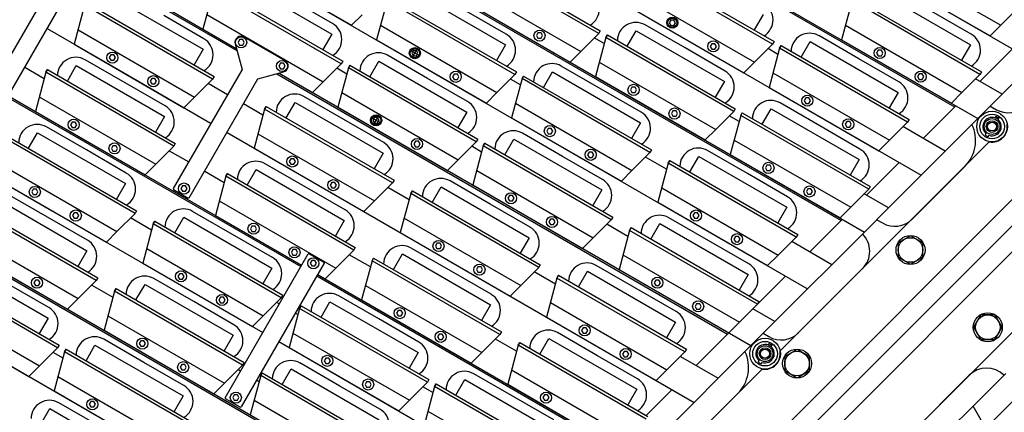
# Model space of a CAD drawing. Extents: x -498 to 142, y -261 to 154.
# Drawn here: x 26 to 46, y 43 to 51 of the extents above; entities that cross this region are included whole.
import ezdxf

# ---------------------------------------------------------------- set-up
doc = ezdxf.new("R2010")
doc.units = 0
doc.header["$MEASUREMENT"] = 0
doc.linetypes.add('CENTER', pattern=[33.684211, 21.052632, -4.210526, 4.210526, -4.210526])
doc.layers.get('0').update_dxf_attribs({"linetype": 'CONTINUOUS'})
doc.layers.add('1', color=7, linetype='CONTINUOUS')

# ---------------------------------------------------------------- blocks, each defined once
blk = doc.blocks.new('STAR_SCTR__OTR_LAYOUT_101592JB', base_point=(0, 0.2))
at = {"color": 5}
for p, q in [((33.377, 58.011), (47.047, 50.118)), ((32.59, 56.647), (45.894, 48.965)), ((31.802, 55.283), (44.742, 47.812)), ((31.015, 53.919), (43.589, 46.66)), ((30.227, 52.555), (42.436, 45.507)), ((29.44, 51.192), (30.832, 50.388)), ((23.573, 50.942), (27.865, 48.464)), ((39.656, 50.963), (39.624, 50.909)), ((39.624, 50.909), (39.656, 50.854)), ((39.719, 50.963), (39.656, 50.963)), ((39.656, 50.854), (39.719, 50.854)), ((39.751, 50.909), (39.719, 50.963)), ((39.719, 50.854), (39.751, 50.909)), ((26.987, 50.789), (28.653, 49.828)), ((36.959, 50.702), (36.927, 50.647)), ((36.927, 50.647), (36.959, 50.593)), ((37.022, 50.702), (36.959, 50.702)), ((37.053, 50.647), (37.022, 50.702)), ((37.022, 50.593), (37.053, 50.647)), ((30.897, 50.565), (30.866, 50.51)), ((30.866, 50.51), (30.897, 50.455)), ((30.961, 50.565), (30.897, 50.565)), ((30.897, 50.455), (30.961, 50.455)), ((30.992, 50.51), (30.961, 50.565)), ((30.961, 50.455), (30.992, 50.51)), ((36.959, 50.593), (37.022, 50.593)), ((40.487, 50.483), (40.456, 50.429)), ((40.456, 50.429), (40.487, 50.374)), ((40.55, 50.483), (40.487, 50.483)), ((40.582, 50.429), (40.55, 50.483)), ((40.55, 50.374), (40.582, 50.429)), ((28.282, 50.256), (28.251, 50.201)), ((28.251, 50.201), (28.282, 50.147)), ((28.346, 50.256), (28.282, 50.256)), ((28.377, 50.201), (28.346, 50.256)), ((28.346, 50.147), (28.377, 50.201)), ((34.426, 50.346), (34.395, 50.291)), ((34.395, 50.291), (34.426, 50.236)), ((34.49, 50.346), (34.426, 50.346)), ((34.426, 50.236), (34.49, 50.236)), ((34.521, 50.291), (34.49, 50.346)), ((34.49, 50.236), (34.521, 50.291)), ((40.487, 50.374), (40.55, 50.374)), ((43.87, 50.349), (43.838, 50.294)), ((43.838, 50.294), (43.87, 50.239)), ((43.933, 50.349), (43.87, 50.349)), ((43.87, 50.239), (43.933, 50.239)), ((43.965, 50.294), (43.933, 50.349)), ((43.933, 50.239), (43.965, 50.294)), ((46.599, 50.377), (45.936, 49.714)), ((28.282, 50.147), (28.346, 50.147)), ((31.729, 50.085), (31.697, 50.03)), ((31.697, 50.03), (31.729, 49.975)), ((31.792, 50.085), (31.729, 50.085)), ((31.823, 50.03), (31.792, 50.085)), ((31.792, 49.975), (31.823, 50.03)), ((47.047, 50.118), (46.385, 49.455)), ((28.653, 49.828), (30.318, 48.866)), ((31.703, 49.885), (41.283, 44.354)), ((31.729, 49.975), (31.792, 49.975)), ((35.258, 49.866), (35.226, 49.811)), ((35.226, 49.811), (35.258, 49.756)), ((35.321, 49.866), (35.258, 49.866)), ((35.353, 49.811), (35.321, 49.866)), ((35.321, 49.756), (35.353, 49.811)), ((44.701, 49.869), (44.67, 49.814)), ((44.67, 49.814), (44.701, 49.759)), ((44.764, 49.869), (44.701, 49.869)), ((44.796, 49.814), (44.764, 49.869)), ((44.764, 49.759), (44.796, 49.814)), ((29.114, 49.776), (29.082, 49.721)), ((29.082, 49.721), (29.114, 49.667)), ((29.177, 49.776), (29.114, 49.776)), ((29.114, 49.667), (29.177, 49.667)), ((29.209, 49.721), (29.177, 49.776)), ((29.177, 49.667), (29.209, 49.721)), ((35.258, 49.756), (35.321, 49.756)), ((38.868, 49.599), (38.837, 49.545)), ((38.932, 49.599), (38.868, 49.599)), ((38.963, 49.545), (38.932, 49.599)), ((44.701, 49.759), (44.764, 49.759)), ((22.786, 49.578), (27.078, 47.1)), ((38.837, 49.545), (38.868, 49.49)), ((38.868, 49.49), (38.932, 49.49)), ((38.932, 49.49), (38.963, 49.545)), ((42.397, 49.381), (42.366, 49.326)), ((42.366, 49.326), (42.397, 49.271)), ((42.46, 49.381), (42.397, 49.381)), ((42.397, 49.271), (42.46, 49.271)), ((42.492, 49.326), (42.46, 49.381)), ((42.46, 49.271), (42.492, 49.326)), ((45.446, 49.224), (44.783, 48.561)), ((39.7, 49.119), (39.668, 49.065)), ((39.668, 49.065), (39.7, 49.01)), ((39.763, 49.119), (39.7, 49.119)), ((39.7, 49.01), (39.763, 49.01)), ((39.795, 49.065), (39.763, 49.119)), ((39.763, 49.01), (39.795, 49.065)), ((27.495, 48.892), (27.463, 48.837)), ((27.463, 48.837), (27.495, 48.783)), ((27.558, 48.892), (27.495, 48.892)), ((27.59, 48.837), (27.558, 48.892)), ((27.558, 48.783), (27.59, 48.837)), ((33.639, 48.982), (33.607, 48.927)), ((33.607, 48.927), (33.639, 48.872)), ((33.702, 48.982), (33.639, 48.982)), ((33.639, 48.872), (33.702, 48.872)), ((33.734, 48.927), (33.702, 48.982)), ((33.702, 48.872), (33.734, 48.927)), ((43.229, 48.901), (43.197, 48.846)), ((43.197, 48.846), (43.229, 48.791)), ((43.292, 48.901), (43.229, 48.901)), ((43.323, 48.846), (43.292, 48.901)), ((43.292, 48.791), (43.323, 48.846)), ((45.894, 48.965), (45.232, 48.303)), ((27.495, 48.783), (27.558, 48.783)), ((30.643, 48.679), (40.13, 43.201)), ((37.167, 48.763), (37.136, 48.708)), ((37.136, 48.708), (37.167, 48.654)), ((37.23, 48.763), (37.167, 48.763)), ((37.167, 48.654), (37.23, 48.654)), ((37.262, 48.708), (37.23, 48.763)), ((37.23, 48.654), (37.262, 48.708)), ((43.229, 48.791), (43.292, 48.791)), ((27.865, 48.464), (32.157, 45.986)), ((28.326, 48.412), (28.295, 48.357)), ((28.39, 48.412), (28.326, 48.412)), ((28.421, 48.357), (28.39, 48.412)), ((34.47, 48.502), (34.439, 48.447)), ((34.439, 48.447), (34.47, 48.392)), ((34.534, 48.502), (34.47, 48.502)), ((34.565, 48.447), (34.534, 48.502)), ((34.534, 48.392), (34.565, 48.447)), ((28.295, 48.357), (28.326, 48.303)), ((28.326, 48.303), (28.39, 48.303)), ((28.39, 48.303), (28.421, 48.357)), ((34.47, 48.392), (34.534, 48.392)), ((37.999, 48.283), (37.967, 48.228)), ((37.967, 48.228), (37.999, 48.174)), ((38.062, 48.283), (37.999, 48.283)), ((38.093, 48.228), (38.062, 48.283)), ((38.062, 48.174), (38.093, 48.228)), ((31.938, 48.146), (31.906, 48.091)), ((31.906, 48.091), (31.938, 48.036)), ((32.001, 48.146), (31.938, 48.146)), ((31.938, 48.036), (32.001, 48.036)), ((32.033, 48.091), (32.001, 48.146)), ((32.001, 48.036), (32.033, 48.091)), ((37.999, 48.174), (38.062, 48.174)), ((41.61, 48.017), (41.578, 47.962)), ((41.673, 48.017), (41.61, 48.017)), ((41.704, 47.962), (41.673, 48.017)), ((44.293, 48.071), (43.631, 47.409)), ((41.578, 47.962), (41.61, 47.907)), ((41.61, 47.907), (41.673, 47.907)), ((41.673, 47.907), (41.704, 47.962)), ((44.742, 47.812), (44.079, 47.15)), ((29.738, 47.597), (29.707, 47.542)), ((29.801, 47.597), (29.738, 47.597)), ((29.833, 47.542), (29.801, 47.597)), ((32.769, 47.666), (32.738, 47.611)), ((32.738, 47.611), (32.769, 47.556)), ((32.832, 47.666), (32.769, 47.666)), ((32.864, 47.611), (32.832, 47.666)), ((32.832, 47.556), (32.864, 47.611)), ((26.708, 47.528), (26.676, 47.474)), ((26.676, 47.474), (26.708, 47.419)), ((26.771, 47.528), (26.708, 47.528)), ((26.708, 47.419), (26.771, 47.419)), ((26.802, 47.474), (26.771, 47.528)), ((26.771, 47.419), (26.802, 47.474)), ((29.707, 47.542), (29.738, 47.488)), ((29.738, 47.488), (29.801, 47.488)), ((29.801, 47.488), (29.833, 47.542)), ((32.769, 47.556), (32.832, 47.556)), ((36.38, 47.399), (36.348, 47.345)), ((36.443, 47.399), (36.38, 47.399)), ((36.475, 47.345), (36.443, 47.399)), ((42.441, 47.537), (42.41, 47.482)), ((42.41, 47.482), (42.441, 47.427)), ((42.504, 47.537), (42.441, 47.537)), ((42.441, 47.427), (42.504, 47.427)), ((42.536, 47.482), (42.504, 47.537)), ((42.504, 47.427), (42.536, 47.482)), ((36.348, 47.345), (36.38, 47.29)), ((36.38, 47.29), (36.443, 47.29)), ((36.443, 47.29), (36.475, 47.345)), ((27.078, 47.1), (31.37, 44.622)), ((27.539, 47.048), (27.507, 46.994)), ((27.602, 47.048), (27.539, 47.048)), ((27.634, 46.994), (27.602, 47.048)), ((40.137, 47.048), (40.106, 46.994)), ((40.201, 47.048), (40.137, 47.048)), ((40.232, 46.994), (40.201, 47.048)), ((27.507, 46.994), (27.539, 46.939)), ((27.539, 46.939), (27.602, 46.939)), ((27.602, 46.939), (27.634, 46.994)), ((37.211, 46.919), (37.18, 46.865)), ((37.18, 46.865), (37.211, 46.81)), ((37.274, 46.919), (37.211, 46.919)), ((37.211, 46.81), (37.274, 46.81)), ((37.306, 46.865), (37.274, 46.919)), ((37.274, 46.81), (37.306, 46.865)), ((40.106, 46.994), (40.137, 46.939)), ((40.137, 46.939), (40.201, 46.939)), ((40.201, 46.939), (40.232, 46.994)), ((43.141, 46.918), (42.478, 46.256)), ((31.15, 46.782), (31.119, 46.727)), ((31.119, 46.727), (31.15, 46.672)), ((31.214, 46.782), (31.15, 46.782)), ((31.15, 46.672), (31.214, 46.672)), ((31.245, 46.727), (31.214, 46.782)), ((31.214, 46.672), (31.245, 46.727)), ((43.589, 46.66), (42.926, 45.997)), ((34.907, 46.431), (34.876, 46.376)), ((34.97, 46.431), (34.907, 46.431)), ((35.002, 46.376), (34.97, 46.431)), ((40.969, 46.568), (40.937, 46.514)), ((40.937, 46.514), (40.969, 46.459)), ((41.032, 46.568), (40.969, 46.568)), ((40.969, 46.459), (41.032, 46.459)), ((41.063, 46.514), (41.032, 46.568)), ((41.032, 46.459), (41.063, 46.514)), ((31.982, 46.302), (31.95, 46.247)), ((31.95, 46.247), (31.982, 46.192)), ((32.045, 46.302), (31.982, 46.302)), ((32.077, 46.247), (32.045, 46.302)), ((32.045, 46.192), (32.077, 46.247)), ((34.876, 46.376), (34.907, 46.322)), ((34.907, 46.322), (34.97, 46.322)), ((34.97, 46.322), (35.002, 46.376)), ((31.982, 46.192), (32.045, 46.192)), ((32.365, 46.08), (32.334, 46.026)), ((32.334, 46.026), (32.365, 45.971)), ((32.428, 46.08), (32.365, 46.08)), ((32.46, 46.026), (32.428, 46.08)), ((32.428, 45.971), (32.46, 46.026)), ((29.678, 45.814), (29.646, 45.759)), ((29.741, 45.814), (29.678, 45.814)), ((29.772, 45.759), (29.741, 45.814)), ((32.365, 45.971), (32.428, 45.971)), ((32.482, 45.798), (38.977, 42.048)), ((35.739, 45.951), (35.707, 45.896)), ((35.707, 45.896), (35.739, 45.842)), ((35.802, 45.951), (35.739, 45.951)), ((35.739, 45.842), (35.802, 45.842)), ((35.833, 45.896), (35.802, 45.951)), ((35.802, 45.842), (35.833, 45.896)), ((26.29, 45.736), (36.672, 39.743)), ((26.752, 45.685), (26.72, 45.63)), ((26.72, 45.63), (26.752, 45.575)), ((26.815, 45.685), (26.752, 45.685)), ((26.846, 45.63), (26.815, 45.685)), ((26.815, 45.575), (26.846, 45.63)), ((29.646, 45.759), (29.678, 45.704)), ((29.678, 45.704), (29.741, 45.704)), ((29.741, 45.704), (29.772, 45.759)), ((39.35, 45.685), (39.318, 45.63)), ((39.318, 45.63), (39.35, 45.575)), ((39.413, 45.685), (39.35, 45.685)), ((39.445, 45.63), (39.413, 45.685)), ((39.413, 45.575), (39.445, 45.63)), ((41.988, 45.766), (41.325, 45.103)), ((26.752, 45.575), (26.815, 45.575)), ((39.35, 45.575), (39.413, 45.575)), ((42.436, 45.507), (41.773, 44.844)), ((30.509, 45.334), (30.478, 45.279)), ((30.478, 45.279), (30.509, 45.224)), ((30.572, 45.334), (30.509, 45.334)), ((30.509, 45.224), (30.572, 45.224)), ((30.604, 45.279), (30.572, 45.334)), ((30.572, 45.224), (30.604, 45.279)), ((40.181, 45.205), (40.15, 45.15)), ((40.245, 45.205), (40.181, 45.205)), ((40.276, 45.15), (40.245, 45.205)), ((34.12, 45.067), (34.088, 45.013)), ((34.088, 45.013), (34.12, 44.958)), ((34.183, 45.067), (34.12, 45.067)), ((34.215, 45.013), (34.183, 45.067)), ((34.183, 44.958), (34.215, 45.013)), ((40.15, 45.15), (40.181, 45.095)), ((40.181, 45.095), (40.245, 45.095)), ((40.245, 45.095), (40.276, 45.15)), ((34.12, 44.958), (34.183, 44.958)), ((37.877, 44.717), (37.845, 44.662)), ((37.845, 44.662), (37.877, 44.607)), ((37.94, 44.717), (37.877, 44.717)), ((37.877, 44.607), (37.94, 44.607)), ((37.972, 44.662), (37.94, 44.717)), ((37.94, 44.607), (37.972, 44.662)), ((40.835, 44.613), (40.172, 43.95)), ((28.89, 44.45), (28.859, 44.395)), ((28.954, 44.45), (28.89, 44.45)), ((28.985, 44.395), (28.954, 44.45)), ((31.695, 44.435), (37.825, 40.895)), ((34.951, 44.587), (34.92, 44.533)), ((34.92, 44.533), (34.951, 44.478)), ((35.014, 44.587), (34.951, 44.587)), ((34.951, 44.478), (35.014, 44.478)), ((35.046, 44.533), (35.014, 44.587)), ((35.014, 44.478), (35.046, 44.533)), ((25.503, 44.373), (35.519, 38.59)), ((28.859, 44.395), (28.89, 44.34)), ((28.89, 44.34), (28.954, 44.34)), ((28.954, 44.34), (28.985, 44.395)), ((38.708, 44.237), (38.677, 44.182)), ((38.771, 44.237), (38.708, 44.237)), ((38.803, 44.182), (38.771, 44.237)), ((41.283, 44.354), (40.62, 43.691)), ((32.647, 44.099), (32.615, 44.045)), ((32.615, 44.045), (32.647, 43.99)), ((32.71, 44.099), (32.647, 44.099)), ((32.742, 44.045), (32.71, 44.099)), ((32.71, 43.99), (32.742, 44.045)), ((38.677, 44.182), (38.708, 44.127)), ((38.708, 44.127), (38.771, 44.127)), ((38.771, 44.127), (38.803, 44.182)), ((29.722, 43.97), (29.69, 43.915)), ((29.69, 43.915), (29.722, 43.86)), ((29.785, 43.97), (29.722, 43.97)), ((29.722, 43.86), (29.785, 43.86)), ((29.816, 43.915), (29.785, 43.97)), ((29.785, 43.86), (29.816, 43.915)), ((32.647, 43.99), (32.71, 43.99)), ((31.295, 43.62), (31.242, 43.65)), ((33.478, 43.619), (33.447, 43.565)), ((33.542, 43.619), (33.478, 43.619)), ((33.573, 43.565), (33.542, 43.619)), ((45.797, 43.126), (46.46, 43.789)), ((33.447, 43.565), (33.478, 43.51)), ((33.478, 43.51), (33.542, 43.51)), ((33.542, 43.51), (33.573, 43.565)), ((39.682, 43.46), (39.156, 42.934)), ((27.875, 43.218), (27.843, 43.163)), ((27.938, 43.218), (27.875, 43.218)), ((27.969, 43.163), (27.938, 43.218)), ((30.79, 43.353), (30.759, 43.298)), ((30.759, 43.298), (30.79, 43.243)), ((30.854, 43.353), (30.79, 43.353)), ((30.79, 43.243), (30.854, 43.243)), ((30.885, 43.298), (30.854, 43.353)), ((30.854, 43.243), (30.885, 43.298)), ((37.089, 43.353), (37.058, 43.298)), ((37.058, 43.298), (37.089, 43.243)), ((37.153, 43.353), (37.089, 43.353)), ((37.089, 43.243), (37.153, 43.243)), ((37.184, 43.298), (37.153, 43.353)), ((37.153, 43.243), (37.184, 43.298)), ((40.13, 43.201), (39.468, 42.538)), ((46.056, 42.678), (46.718, 43.341)), ((27.843, 43.163), (27.875, 43.108)), ((27.875, 43.108), (27.938, 43.108)), ((27.938, 43.108), (27.969, 43.163))]:
    blk.add_line(p, q, dxfattribs=at)
at = {"color": 7}
for p, q in [((33.168, 56.274), (45.422, 49.2)), ((31.594, 53.547), (43.116, 46.894)), ((32.787, 50.892), (31.975, 51.361)), ((30.172, 50.584), (29.36, 51.052)), ((29.423, 51.163), (30.844, 50.342)), ((36.315, 50.674), (35.503, 51.143)), ((45.759, 50.677), (44.947, 51.145)), ((23.556, 50.913), (27.849, 48.435)), ((39.946, 50.396), (39.134, 50.865)), ((43.475, 50.177), (42.663, 50.646)), ((34.716, 49.779), (33.904, 50.247)), ((40.758, 49.927), (39.946, 50.396)), ((28.573, 49.688), (27.761, 50.157)), ((38.244, 49.56), (37.432, 50.029)), ((44.286, 49.709), (43.475, 50.177)), ((31.657, 49.873), (40.81, 44.588)), ((29.385, 49.22), (28.573, 49.688)), ((35.528, 49.31), (34.716, 49.779)), ((33.015, 48.942), (32.203, 49.411)), ((39.056, 49.091), (38.244, 49.56)), ((42.687, 48.813), (41.875, 49.282)), ((46.145, 49.215), (46.274, 49.14)), ((46.26, 49.01), (46.242, 48.979)), ((46.26, 49.01), (46.324, 48.973)), ((33.827, 48.474), (33.015, 48.942)), ((43.499, 48.345), (42.687, 48.813)), ((46.306, 48.942), (46.324, 48.973)), ((27.786, 48.325), (26.974, 48.794)), ((37.457, 48.196), (36.645, 48.665)), ((46.058, 48.661), (46.04, 48.629)), ((46.04, 48.629), (46.104, 48.592)), ((46.104, 48.592), (46.122, 48.624)), ((27.849, 48.435), (32.141, 45.957)), ((28.597, 47.856), (27.786, 48.325)), ((41.215, 47.845), (40.403, 48.314)), ((32.228, 47.578), (31.416, 48.047)), ((38.269, 47.727), (37.457, 48.196)), ((42.027, 47.376), (41.215, 47.845)), ((44.559, 46.922), (45.627, 47.991)), ((35.985, 47.228), (35.173, 47.697)), ((26.998, 46.961), (26.186, 47.43)), ((33.04, 47.11), (32.228, 47.578)), ((36.797, 46.759), (35.985, 47.228)), ((30.755, 46.61), (29.943, 47.079)), ((27.81, 46.492), (26.998, 46.961)), ((40.427, 46.481), (39.615, 46.95)), ((43.839, 46.91), (43.955, 46.843)), ((31.567, 46.142), (30.755, 46.61)), ((41.239, 46.012), (40.427, 46.481)), ((44.526, 46.584), (44.276, 46.439)), ((44.276, 46.439), (44.276, 46.151)), ((44.776, 46.439), (44.526, 46.584)), ((44.776, 46.151), (44.776, 46.439)), ((35.197, 45.864), (34.385, 46.333)), ((44.276, 46.151), (44.526, 46.006)), ((44.526, 46.006), (44.776, 46.151)), ((36.009, 45.395), (35.197, 45.864)), ((38.954, 45.513), (38.142, 45.982)), ((43.552, 45.916), (42.253, 44.617)), ((26.274, 45.707), (36.199, 39.977)), ((29.968, 45.246), (29.156, 45.715)), ((32.466, 45.769), (38.505, 42.283)), ((27.023, 45.128), (26.211, 45.597)), ((39.766, 45.045), (38.954, 45.513)), ((30.78, 44.778), (29.968, 45.246)), ((33.725, 44.896), (32.913, 45.365)), ((34.537, 44.427), (33.725, 44.896)), ((45.951, 44.976), (45.806, 44.726)), ((46.239, 44.976), (45.951, 44.976)), ((46.384, 44.726), (46.239, 44.976)), ((38.167, 44.149), (37.355, 44.618)), ((41.533, 44.604), (41.649, 44.538)), ((45.806, 44.726), (45.951, 44.476)), ((46.239, 44.476), (46.384, 44.726)), ((28.952, 44.014), (28.14, 44.483)), ((41.649, 44.399), (41.631, 44.368)), ((41.649, 44.399), (41.713, 44.362)), ((45.951, 44.476), (46.239, 44.476)), ((41.695, 44.331), (41.713, 44.362)), ((42.221, 44.278), (41.971, 44.133)), ((42.471, 44.133), (42.221, 44.278)), ((29.764, 43.546), (28.952, 44.014)), ((32.937, 43.532), (32.125, 44.001)), ((38.979, 43.681), (38.167, 44.149)), ((41.447, 44.049), (41.429, 44.018)), ((41.429, 44.018), (41.493, 43.981)), ((41.493, 43.981), (41.511, 44.012)), ((41.971, 44.133), (41.971, 43.845)), ((42.471, 43.845), (42.471, 44.133)), ((41.971, 43.845), (42.221, 43.7)), ((42.221, 43.7), (42.471, 43.845)), ((36.466, 43.313), (35.654, 43.782)), ((44.417, 42.452), (45.716, 43.751)), ((33.749, 43.063), (32.937, 43.532)), ((37.278, 42.845), (36.466, 43.313)), ((41.016, 43.38), (39.947, 42.311)), ((28.037, 42.724), (27.225, 43.193))]:
    blk.add_line(p, q, dxfattribs=at)
at = {"color": 1}
for p, q in [((35.626, 52.246), (38.224, 50.746)), ((30.94, 52.144), (33.17, 50.857)), ((38.193, 50.692), (35.595, 52.192)), ((39.155, 52.027), (41.754, 50.527)), ((41.722, 50.473), (39.124, 51.973)), ((43.913, 51.928), (46.142, 50.641)), ((30.397, 51.629), (32.995, 50.129)), ((30.984, 51.711), (32.773, 50.678)), ((28.369, 51.402), (30.158, 50.37)), ((30.366, 51.574), (30.153, 50.78)), ((32.964, 50.074), (30.366, 51.574)), ((33.926, 51.41), (36.524, 49.91)), ((34.513, 51.492), (36.301, 50.46)), ((35.382, 51.398), (37.612, 50.111)), ((43.369, 51.413), (45.968, 49.913)), ((43.957, 51.495), (45.745, 50.462)), ((27.751, 51.266), (27.538, 50.471)), ((30.349, 49.766), (27.751, 51.266)), ((27.782, 51.32), (30.38, 49.82)), ((33.894, 51.356), (33.682, 50.561)), ((36.492, 49.856), (33.894, 51.356)), ((43.338, 51.359), (43.125, 50.564)), ((45.936, 49.859), (43.338, 51.359)), ((38.911, 51.179), (41.141, 49.891)), ((41.531, 51.077), (41.349, 50.761)), ((30.153, 50.78), (30.832, 50.388)), ((32.773, 50.678), (32.59, 50.362)), ((38.337, 50.609), (38.124, 49.815)), ((38.224, 50.746), (38.193, 50.692)), ((38.368, 50.663), (38.337, 50.609)), ((38.337, 50.609), (38.368, 50.663)), ((40.935, 49.109), (38.337, 50.609)), ((38.368, 50.663), (40.966, 49.163)), ((38.773, 50.43), (38.955, 50.746)), ((38.955, 50.746), (40.744, 49.713)), ((27.538, 50.471), (29.767, 49.184)), ((33.682, 50.561), (35.911, 49.274)), ((36.301, 50.46), (36.119, 50.144)), ((41.754, 50.527), (41.722, 50.473)), ((41.897, 50.444), (41.866, 50.39)), ((41.866, 50.39), (41.897, 50.444)), ((41.897, 50.444), (44.495, 48.944)), ((42.302, 50.211), (42.484, 50.527)), ((42.484, 50.527), (44.272, 49.494)), ((43.125, 50.564), (45.355, 49.277)), ((45.745, 50.462), (45.563, 50.146)), ((30.158, 50.37), (29.975, 50.054)), ((41.866, 50.39), (41.653, 49.596)), ((44.464, 48.89), (41.866, 50.39)), ((27.4, 49.722), (27.582, 50.038)), ((27.582, 50.038), (29.37, 49.006)), ((32.995, 50.129), (32.964, 50.074)), ((33.138, 50.046), (33.107, 49.992)), ((33.107, 49.992), (33.138, 50.046)), ((33.138, 50.046), (35.736, 48.546)), ((33.543, 49.812), (33.726, 50.128)), ((33.726, 50.128), (35.514, 49.096)), ((26.963, 49.902), (26.751, 49.108)), ((26.995, 49.956), (26.963, 49.902)), ((26.963, 49.902), (26.995, 49.956)), ((29.561, 48.402), (26.963, 49.902)), ((26.995, 49.956), (29.593, 48.456)), ((30.38, 49.82), (30.349, 49.766)), ((31.703, 49.885), (32.382, 49.493)), ((33.107, 49.992), (32.894, 49.197)), ((35.705, 48.492), (33.107, 49.992)), ((36.524, 49.91), (36.492, 49.856)), ((36.667, 49.827), (36.636, 49.773)), ((36.636, 49.773), (36.667, 49.827)), ((36.667, 49.827), (39.265, 48.327)), ((37.072, 49.593), (37.254, 49.909)), ((37.254, 49.909), (39.043, 48.877)), ((38.124, 49.815), (40.353, 48.528)), ((45.968, 49.913), (45.936, 49.859)), ((36.636, 49.773), (36.423, 48.979)), ((39.234, 48.273), (36.636, 49.773)), ((40.744, 49.713), (40.561, 49.397)), ((41.653, 49.596), (43.882, 48.309)), ((44.272, 49.494), (44.09, 49.178)), ((31.437, 49.21), (31.406, 49.156)), ((31.406, 49.156), (31.437, 49.21)), ((31.437, 49.21), (34.035, 47.71)), ((31.842, 48.976), (32.024, 49.292)), ((32.024, 49.292), (33.813, 48.26)), ((32.894, 49.197), (35.124, 47.91)), ((26.751, 49.108), (28.98, 47.82)), ((29.37, 49.006), (29.188, 48.69)), ((31.406, 49.156), (31.193, 48.361)), ((34.004, 47.656), (31.406, 49.156)), ((35.514, 49.096), (35.331, 48.78)), ((41.078, 49.027), (40.865, 48.232)), ((40.966, 49.163), (40.935, 49.109)), ((41.109, 49.081), (41.078, 49.027)), ((41.078, 49.027), (41.109, 49.081)), ((43.676, 47.527), (41.078, 49.027)), ((41.109, 49.081), (43.707, 47.581)), ((41.514, 48.847), (41.697, 49.163)), ((41.697, 49.163), (43.485, 48.131)), ((36.423, 48.979), (38.652, 47.691)), ((39.043, 48.877), (38.86, 48.561)), ((44.495, 48.944), (44.464, 48.89)), ((26.612, 48.359), (26.795, 48.675)), ((26.795, 48.675), (28.583, 47.642)), ((28.774, 47.038), (26.176, 48.538)), ((26.207, 48.592), (28.805, 47.092)), ((29.593, 48.456), (29.561, 48.402)), ((35.848, 48.409), (35.635, 47.615)), ((35.736, 48.546), (35.705, 48.492)), ((35.88, 48.463), (35.848, 48.409)), ((35.848, 48.409), (35.88, 48.463)), ((38.446, 46.909), (35.848, 48.409)), ((35.88, 48.463), (38.478, 46.963)), ((36.284, 48.23), (36.467, 48.546)), ((36.467, 48.546), (38.255, 47.513)), ((31.193, 48.361), (33.422, 47.074)), ((33.813, 48.26), (33.63, 47.943)), ((39.265, 48.327), (39.234, 48.273)), ((40.865, 48.232), (43.095, 46.945)), ((39.606, 48.058), (39.393, 47.264)), ((39.637, 48.112), (39.606, 48.058)), ((39.606, 48.058), (39.637, 48.112)), ((42.204, 46.558), (39.606, 48.058)), ((39.637, 48.112), (42.235, 46.612)), ((40.042, 47.879), (40.224, 48.195)), ((40.224, 48.195), (42.013, 47.162)), ((43.485, 48.131), (43.303, 47.814)), ((30.65, 47.846), (30.618, 47.792)), ((30.618, 47.792), (30.65, 47.846)), ((30.65, 47.846), (33.248, 46.346)), ((31.055, 47.612), (31.237, 47.928)), ((31.237, 47.928), (33.025, 46.896)), ((25.963, 47.744), (28.193, 46.457)), ((28.583, 47.642), (28.4, 47.326)), ((30.618, 47.792), (30.406, 46.997)), ((33.217, 46.292), (30.618, 47.792)), ((34.035, 47.71), (34.004, 47.656)), ((35.635, 47.615), (37.865, 46.328)), ((34.376, 47.441), (34.163, 46.647)), ((34.407, 47.495), (34.376, 47.441)), ((34.376, 47.441), (34.407, 47.495)), ((36.974, 45.941), (34.376, 47.441)), ((34.407, 47.495), (37.005, 45.995)), ((34.812, 47.261), (34.994, 47.577)), ((34.994, 47.577), (36.783, 46.545)), ((38.255, 47.513), (38.073, 47.197)), ((43.707, 47.581), (43.676, 47.527)), ((25.42, 47.228), (28.018, 45.728)), ((26.007, 47.311), (27.796, 46.278)), ((39.393, 47.264), (41.622, 45.977)), ((27.987, 45.674), (25.389, 47.174)), ((28.805, 47.092), (28.774, 47.038)), ((28.805, 47.092), (28.774, 47.038)), ((30.406, 46.997), (32.157, 45.986)), ((42.013, 47.162), (41.83, 46.846)), ((29.146, 46.824), (28.933, 46.029)), ((29.177, 46.878), (29.146, 46.824)), ((29.146, 46.824), (29.177, 46.878)), ((31.744, 45.324), (29.146, 46.824)), ((29.177, 46.878), (31.775, 45.378)), ((29.582, 46.644), (29.764, 46.96)), ((29.764, 46.96), (31.553, 45.928)), ((33.025, 46.896), (32.843, 46.58)), ((38.478, 46.963), (38.446, 46.909)), ((39.254, 46.515), (39.437, 46.831)), ((39.437, 46.831), (41.225, 45.798)), ((34.163, 46.647), (36.392, 45.359)), ((38.818, 46.694), (38.605, 45.9)), ((38.85, 46.749), (38.818, 46.694)), ((38.818, 46.694), (38.85, 46.749)), ((41.416, 45.194), (38.818, 46.694)), ((38.85, 46.749), (41.448, 45.249)), ((42.235, 46.612), (42.204, 46.558)), ((36.783, 46.545), (36.6, 46.229)), ((25.176, 46.38), (27.405, 45.093)), ((27.796, 46.278), (27.613, 45.962)), ((33.248, 46.346), (33.217, 46.292)), ((34.024, 45.898), (34.207, 46.214)), ((34.207, 46.214), (35.995, 45.181)), ((28.933, 46.029), (31.162, 44.742)), ((33.588, 46.077), (33.375, 45.283)), ((33.619, 46.131), (33.588, 46.077)), ((33.588, 46.077), (33.619, 46.131)), ((36.186, 44.577), (33.588, 46.077)), ((33.619, 46.131), (36.217, 44.631)), ((27.199, 44.311), (24.601, 45.811)), ((24.632, 45.865), (27.231, 44.365)), ((25.22, 45.947), (27.008, 44.914)), ((31.553, 45.928), (31.37, 45.611)), ((32.482, 45.798), (32.635, 45.71)), ((37.005, 45.995), (36.974, 45.941)), ((37.781, 45.547), (37.964, 45.863)), ((37.964, 45.863), (39.752, 44.83)), ((38.605, 45.9), (40.835, 44.613)), ((41.225, 45.798), (41.043, 45.482)), ((28.018, 45.728), (27.987, 45.674)), ((28.018, 45.728), (27.987, 45.674)), ((37.345, 45.726), (37.132, 44.932)), ((37.377, 45.781), (37.345, 45.726)), ((37.345, 45.726), (37.377, 45.781)), ((39.943, 44.226), (37.345, 45.726)), ((37.377, 45.781), (39.975, 44.281)), ((28.358, 45.46), (28.145, 44.665)), ((28.39, 45.514), (28.358, 45.46)), ((28.358, 45.46), (28.39, 45.514)), ((30.956, 43.96), (28.358, 45.46)), ((28.39, 45.514), (30.988, 44.014)), ((28.794, 45.28), (28.977, 45.596)), ((28.977, 45.596), (30.765, 44.564)), ((31.775, 45.378), (31.744, 45.324)), ((31.775, 45.378), (31.744, 45.324)), ((32.552, 44.929), (32.734, 45.245)), ((32.734, 45.245), (34.522, 44.213)), ((33.375, 45.283), (35.605, 43.996)), ((41.448, 45.249), (41.416, 45.194)), ((24.388, 45.016), (26.618, 43.729)), ((32.115, 45.109), (31.903, 44.315)), ((32.147, 45.163), (32.115, 45.109)), ((32.115, 45.109), (32.147, 45.163)), ((34.714, 43.609), (32.115, 45.109)), ((32.147, 45.163), (34.745, 43.663)), ((35.995, 45.181), (35.813, 44.865)), ((27.008, 44.914), (26.826, 44.598)), ((37.132, 44.932), (39.362, 43.645)), ((39.752, 44.83), (39.57, 44.514)), ((28.145, 44.665), (30.375, 43.378)), ((36.217, 44.631), (36.186, 44.577)), ((30.765, 44.564), (30.583, 44.248)), ((36.589, 44.417), (36.558, 44.363)), ((36.558, 44.363), (36.589, 44.417)), ((36.589, 44.417), (39.187, 42.917)), ((36.994, 44.183), (37.176, 44.499)), ((37.176, 44.499), (38.965, 43.467)), ((27.342, 44.228), (27.13, 43.433)), ((27.231, 44.365), (27.199, 44.311)), ((27.374, 44.282), (27.342, 44.228)), ((27.342, 44.228), (27.374, 44.282)), ((29.941, 42.728), (27.342, 44.228)), ((27.374, 44.282), (29.972, 42.782)), ((27.779, 44.048), (27.961, 44.364)), ((27.961, 44.364), (29.749, 43.332)), ((31.903, 44.315), (34.132, 43.027)), ((34.522, 44.213), (34.34, 43.897)), ((36.558, 44.363), (36.345, 43.568)), ((39.156, 42.863), (36.558, 44.363)), ((39.975, 44.281), (39.943, 44.226)), ((30.988, 44.014), (30.956, 43.96)), ((30.988, 44.014), (30.956, 43.96)), ((31.359, 43.799), (31.328, 43.745)), ((31.328, 43.745), (31.359, 43.799)), ((31.359, 43.799), (33.957, 42.299)), ((31.764, 43.566), (31.947, 43.882)), ((31.947, 43.882), (33.735, 42.849)), ((31.328, 43.745), (31.115, 42.951)), ((33.926, 42.245), (31.328, 43.745)), ((33.926, 42.245), (31.328, 43.745)), ((34.745, 43.663), (34.714, 43.609)), ((34.745, 43.663), (34.714, 43.609)), ((35.293, 43.347), (35.475, 43.663)), ((35.475, 43.663), (37.264, 42.63)), ((27.13, 43.433), (29.359, 42.146)), ((34.857, 43.526), (34.644, 42.732)), ((34.888, 43.58), (34.857, 43.526)), ((34.857, 43.526), (34.888, 43.58)), ((37.455, 42.026), (34.857, 43.526)), ((34.888, 43.58), (37.486, 42.08)), ((36.345, 43.568), (38.574, 42.281)), ((38.965, 43.467), (38.782, 43.15)), ((29.749, 43.332), (29.567, 43.016)), ((26.864, 42.758), (27.047, 43.074)), ((27.047, 43.074), (28.835, 42.041))]:
    blk.add_line(p, q, dxfattribs=at)
at = {"color": 5, "linetype": 'CENTER'}
for p, q in [((34.563, 50.23), (34.353, 50.351)), ((34.397, 50.186), (34.519, 50.396)), ((33.61, 48.822), (33.731, 49.032)), ((33.775, 48.867), (33.566, 48.988))]:
    blk.add_line(p, q, dxfattribs=at)
at = {"color": 5}
for centre, radius in [((39.687, 50.909), 0.113), ((39.687, 50.909), 0.0942), ((30.929, 50.51), 0.113), ((36.99, 50.647), 0.113), ((34.458, 50.291), 0.113), ((40.519, 50.429), 0.113), ((43.901, 50.294), 0.113), ((28.314, 50.201), 0.113), ((34.458, 50.291), 0.0942), ((31.76, 50.03), 0.113), ((29.145, 49.721), 0.113), ((35.289, 49.811), 0.113), ((44.733, 49.814), 0.113), ((38.9, 49.545), 0.113), ((42.429, 49.326), 0.113), ((33.671, 48.927), 0.113), ((33.671, 48.927), 0.0942), ((39.731, 49.065), 0.113), ((27.527, 48.837), 0.113), ((37.199, 48.708), 0.113), ((43.26, 48.846), 0.113), ((28.358, 48.357), 0.113), ((34.502, 48.447), 0.113), ((31.969, 48.091), 0.113), ((38.03, 48.228), 0.113), ((41.641, 47.962), 0.113), ((29.77, 47.542), 0.113), ((32.801, 47.611), 0.113), ((26.739, 47.474), 0.113), ((36.411, 47.345), 0.113), ((42.473, 47.482), 0.113), ((27.571, 46.994), 0.113), ((40.169, 46.994), 0.113), ((31.182, 46.727), 0.113), ((37.243, 46.865), 0.113), ((41, 46.514), 0.113), ((34.939, 46.376), 0.113), ((32.013, 46.247), 0.113), ((32.397, 46.026), 0.113), ((35.77, 45.896), 0.113), ((29.709, 45.759), 0.113), ((26.783, 45.63), 0.113), ((39.382, 45.63), 0.113), ((30.541, 45.279), 0.113), ((40.213, 45.15), 0.113), ((34.151, 45.013), 0.113), ((34.983, 44.533), 0.113), ((37.908, 44.662), 0.113), ((28.922, 44.395), 0.113), ((38.74, 44.182), 0.113), ((29.753, 43.915), 0.113), ((32.679, 44.045), 0.113), ((33.51, 43.565), 0.113), ((30.822, 43.298), 0.113), ((37.121, 43.298), 0.113), ((27.906, 43.163), 0.113)]:
    blk.add_circle(centre, radius, dxfattribs=at)
at = {"color": 7}
for centre, radius in [((46.182, 48.801), 0.312), ((46.182, 48.801), 0.25), ((46.182, 48.801), 0.16), ((46.182, 48.801), 0.118), ((46.182, 48.801), 0.09), ((44.526, 46.295), 0.295), ((44.526, 46.295), 0.25), ((46.095, 44.726), 0.295), ((46.095, 44.726), 0.25), ((41.571, 44.19), 0.312), ((41.571, 44.19), 0.25), ((41.571, 44.19), 0.16), ((41.571, 44.19), 0.118), ((41.571, 44.19), 0.09), ((42.221, 43.989), 0.295), ((42.221, 43.989), 0.25)]:
    blk.add_circle(centre, radius, dxfattribs=at)
for centre, radius, start, end in [((37.83, 51.185), 0.375, 300.9127, 60), ((41.358, 50.966), 0.375, 300.8783, 60), ((32.599, 50.568), 0.375, 300.9127, 60), ((38.947, 50.54), 0.375, 60, 179.0873), ((36.128, 50.349), 0.375, 300.8783, 60), ((42.475, 50.321), 0.375, 60, 179.1217), ((45.572, 50.352), 0.375, 300.9127, 60), ((29.985, 50.259), 0.375, 300.8783, 60), ((27.574, 49.832), 0.375, 60, 179.0873), ((33.716, 49.923), 0.375, 60, 179.0873), ((37.245, 49.704), 0.375, 60, 179.1217), ((40.57, 49.602), 0.375, 300.9127, 60), ((44.099, 49.384), 0.375, 300.8783, 60), ((32.016, 49.086), 0.375, 60, 179.1217), ((29.197, 48.895), 0.375, 300.9127, 60), ((35.34, 48.985), 0.375, 300.9127, 60), ((41.688, 48.957), 0.375, 60, 179.0873), ((46.511, 49.581), 0.5, 240, 315.0057), ((38.869, 48.767), 0.375, 300.8783, 60), ((26.786, 48.469), 0.375, 60, 179.1217), ((45.097, 48.521), 0.75, 314.9998, 25.5255), ((46.182, 48.801), 0.187, 251.3811, 228.6189), ((36.457, 48.34), 0.375, 60, 179.0873), ((33.64, 48.149), 0.375, 300.8783, 60), ((40.215, 47.989), 0.375, 60, 179.1217), ((43.311, 48.02), 0.375, 300.9127, 60), ((31.228, 47.722), 0.375, 60, 179.0873), ((28.41, 47.531), 0.375, 300.8783, 60), ((34.985, 47.372), 0.375, 60, 179.1217), ((38.081, 47.403), 0.375, 300.9127, 60), ((41.839, 47.052), 0.375, 300.8783, 60), ((29.756, 46.754), 0.375, 60, 179.1217), ((32.852, 46.785), 0.375, 300.9127, 60), ((39.428, 46.625), 0.375, 60, 179.0873), ((44.205, 47.276), 0.5, 240, 315.0163), ((36.609, 46.434), 0.375, 300.8783, 60), ((43.198, 46.269), 0.5, 314.9804, 44.9815), ((27.622, 46.167), 0.375, 300.9127, 60), ((34.198, 46.008), 0.375, 60, 179.0873), ((31.38, 45.817), 0.375, 300.8783, 60), ((37.955, 45.657), 0.375, 60, 179.1217), ((41.052, 45.688), 0.375, 300.9127, 60), ((28.968, 45.39), 0.375, 60, 179.0873), ((32.725, 45.04), 0.375, 60, 179.1217), ((35.822, 45.07), 0.375, 300.9127, 60), ((26.836, 44.803), 0.375, 300.8783, 60), ((39.579, 44.72), 0.375, 300.8783, 60), ((30.592, 44.453), 0.375, 300.9127, 60), ((37.167, 44.293), 0.375, 60, 179.0873), ((41.899, 44.97), 0.5, 240, 315.0057), ((27.953, 44.158), 0.375, 60, 179.1217), ((34.349, 44.102), 0.375, 300.8783, 60), ((40.486, 43.91), 0.75, 314.9998, 25.5255), ((41.571, 44.19), 0.187, 251.3811, 228.6189), ((31.938, 43.676), 0.375, 60, 179.0873), ((35.466, 43.457), 0.375, 60, 179.1217), ((46.07, 43.398), 0.5, 45.0879, 135), ((38.791, 43.356), 0.375, 300.9127, 60), ((29.577, 43.221), 0.375, 300.8783, 60), ((27.038, 42.868), 0.375, 60, 179.1217), ((33.562, 42.738), 0.375, 300.9127, 60)]:
    blk.add_arc(centre, radius, start, end, dxfattribs=at)
at = {"layer": '1', "color": 1}
for p, q in [((43.992, 52.222), (46.358, 50.856)), ((35.461, 51.692), (37.827, 50.326)), ((38.99, 51.473), (41.356, 50.107)), ((46.724, 51.222), (46.358, 50.856)), ((30.232, 51.074), (32.598, 49.708)), ((33.385, 51.072), (33.17, 50.857)), ((33.76, 50.856), (36.126, 49.49)), ((43.204, 50.859), (45.57, 49.492)), ((46.358, 50.856), (46.142, 50.641)), ((27.617, 50.766), (29.983, 49.4)), ((38.193, 50.692), (37.827, 50.326)), ((41.722, 50.473), (41.356, 50.107)), ((37.827, 50.326), (37.612, 50.111)), ((32.964, 50.074), (32.598, 49.708)), ((38.203, 50.109), (40.569, 48.743)), ((41.356, 50.107), (41.141, 49.891)), ((36.492, 49.856), (36.126, 49.49)), ((41.732, 49.89), (44.098, 48.524)), ((45.936, 49.859), (45.57, 49.492)), ((30.349, 49.766), (29.983, 49.4)), ((32.598, 49.708), (32.382, 49.493)), ((26.829, 49.402), (29.195, 48.036)), ((29.983, 49.4), (29.767, 49.184)), ((32.973, 49.492), (35.339, 48.126)), ((36.126, 49.49), (35.911, 49.274)), ((45.57, 49.492), (45.355, 49.277)), ((36.502, 49.273), (38.868, 47.907)), ((40.935, 49.109), (40.569, 48.743)), ((44.464, 48.89), (44.098, 48.524)), ((31.272, 48.656), (33.638, 47.29)), ((40.569, 48.743), (40.353, 48.528)), ((29.561, 48.402), (29.195, 48.036)), ((35.705, 48.492), (35.339, 48.126)), ((40.944, 48.527), (43.31, 47.161)), ((44.098, 48.524), (43.882, 48.309)), ((39.234, 48.273), (38.868, 47.907)), ((26.042, 48.038), (28.408, 46.672)), ((29.195, 48.036), (28.98, 47.82)), ((35.339, 48.126), (35.124, 47.91)), ((35.714, 47.909), (38.08, 46.543)), ((38.868, 47.907), (38.652, 47.691)), ((34.004, 47.656), (33.638, 47.29)), ((39.472, 47.558), (41.838, 46.192)), ((43.676, 47.527), (43.31, 47.161)), ((30.484, 47.292), (32.85, 45.926)), ((33.638, 47.29), (33.422, 47.074)), ((28.774, 47.038), (28.408, 46.672)), ((43.31, 47.161), (43.095, 46.945)), ((34.242, 46.941), (36.608, 45.575)), ((38.446, 46.909), (38.08, 46.543)), ((25.255, 46.674), (27.621, 45.308)), ((28.408, 46.672), (28.193, 46.457)), ((38.08, 46.543), (37.865, 46.328)), ((42.204, 46.558), (41.838, 46.192)), ((29.012, 46.324), (31.378, 44.958)), ((33.217, 46.292), (32.85, 45.926)), ((38.684, 46.194), (41.05, 44.828)), ((41.838, 46.192), (41.622, 45.977)), ((32.85, 45.926), (32.635, 45.71)), ((36.974, 45.941), (36.608, 45.575)), ((27.987, 45.674), (27.621, 45.308)), ((33.454, 45.577), (35.82, 44.211)), ((36.608, 45.575), (36.392, 45.359)), ((24.467, 45.311), (26.833, 43.944)), ((27.621, 45.308), (27.405, 45.093)), ((31.744, 45.324), (31.378, 44.958)), ((37.211, 45.226), (39.577, 43.86)), ((41.416, 45.194), (41.05, 44.828)), ((28.224, 44.96), (30.59, 43.594)), ((31.378, 44.958), (31.162, 44.742)), ((41.05, 44.828), (40.835, 44.613)), ((31.981, 44.609), (34.347, 43.243)), ((36.186, 44.577), (35.82, 44.211)), ((27.199, 44.311), (26.833, 43.944)), ((35.82, 44.211), (35.605, 43.996)), ((39.943, 44.226), (39.577, 43.86)), ((26.833, 43.944), (26.618, 43.729)), ((30.956, 43.96), (30.59, 43.594)), ((36.424, 43.863), (38.79, 42.497)), ((39.577, 43.86), (39.362, 43.645)), ((27.208, 43.728), (29.575, 42.362)), ((34.714, 43.609), (34.347, 43.243)), ((30.59, 43.594), (30.375, 43.378)), ((31.194, 43.245), (33.56, 41.879)), ((34.347, 43.243), (34.132, 43.027)), ((34.723, 43.026), (37.089, 41.66))]:
    blk.add_line(p, q, dxfattribs=at)
at = {"layer": '1', "color": 5}
for p, q in [((27.293, 52.068), (25.897, 49.651)), ((26.222, 49.464), (27.617, 51.88)), ((31.823, 50.138), (30.991, 50.618)), ((38.303, 50.484), (38.102, 50.601)), ((30.808, 50.478), (30.948, 49.957)), ((41.832, 50.265), (41.631, 50.382)), ((26.535, 50.005), (26.93, 49.777)), ((30.948, 49.957), (29.552, 47.541)), ((31.272, 49.77), (31.793, 49.909)), ((33.074, 49.867), (32.872, 49.983)), ((29.877, 47.353), (31.272, 49.77)), ((30.652, 49.446), (30.257, 49.674)), ((36.602, 49.648), (36.401, 49.764)), ((46.385, 49.455), (45.845, 49.767)), ((46.385, 49.455), (45.894, 48.965)), ((31.372, 49.031), (30.977, 49.259)), ((41.045, 48.902), (40.843, 49.018)), ((45.232, 48.303), (44.372, 48.799)), ((35.815, 48.284), (35.614, 48.4)), ((29.47, 48.311), (29.865, 48.082)), ((45.232, 48.303), (44.742, 47.812)), ((39.572, 47.933), (39.142, 48.181)), ((30.19, 47.895), (30.585, 47.667)), ((29.552, 47.541), (29.558, 47.52)), ((29.558, 47.52), (29.857, 47.348)), ((34.342, 47.316), (33.912, 47.564)), ((44.079, 47.15), (43.585, 47.435)), ((29.877, 47.353), (29.857, 47.348)), ((44.079, 47.15), (43.589, 46.66)), ((29.112, 46.699), (28.683, 46.947)), ((38.785, 46.569), (38.355, 46.818)), ((42.926, 45.997), (42.112, 46.467)), ((30.605, 43.296), (32.289, 46.215)), ((32.31, 46.22), (32.289, 46.215)), ((32.31, 46.22), (32.609, 46.048)), ((33.555, 45.952), (33.125, 46.2)), ((32.614, 46.027), (30.929, 43.109)), ((32.609, 46.048), (32.614, 46.027)), ((37.312, 45.601), (36.882, 45.85)), ((42.926, 45.997), (42.436, 45.507)), ((27.895, 45.583), (28.325, 45.335)), ((31.705, 45.202), (31.652, 45.232)), ((32.082, 44.984), (32.029, 45.014)), ((41.773, 44.844), (41.325, 45.103)), ((41.773, 44.844), (41.283, 44.354)), ((36.524, 44.238), (36.095, 44.486)), ((27.108, 44.219), (27.309, 44.103)), ((39.852, 44.135), (40.62, 43.691)), ((30.917, 43.838), (30.865, 43.868)), ((40.62, 43.691), (40.13, 43.201)), ((34.823, 43.401), (34.622, 43.518)), ((30.605, 43.296), (30.61, 43.276)), ((30.909, 43.103), (30.61, 43.276)), ((30.909, 43.103), (30.929, 43.109)), ((45.307, 42.636), (45.797, 43.126)), ((46.267, 42.312), (45.797, 43.126))]:
    blk.add_line(p, q, dxfattribs=at)
for centre, start, end in [((30.929, 50.51), 60, 195), ((31.76, 50.03), 285, 60)]:
    blk.add_arc(centre, 0.125, start, end, dxfattribs=at)
blk = doc.blocks.new('STAR_TPC_UTILITIES_4-6-93', base_point=(20.587, 300.391))
at = {"color": 7}
for p, q in [((13.654, 13.854), (56.998, 57.198)), ((40.21, 40.94), (49.882, 50.613)), ((40.74, 40.409), (50.413, 50.082)), ((41.874, 44.238), (46.125, 48.489)), ((48.289, 46.325), (44.038, 42.074)), ((37.263, 39.627), (41.513, 43.877))]:
    blk.add_line(p, q, dxfattribs=at)
for centre, start, end in [((46.178, 48.797), 260.2481, 9.7519), ((41.567, 44.185), 260.1319, 9.8681)]:
    blk.add_arc(centre, 0.313, start, end, dxfattribs=at)

msp = doc.modelspace()

# ---------------------------------------------------------------- block references
for name, p in [('STAR_TPC_UTILITIES_4-6-93', (20.587, 300.391)), ('STAR_SCTR__OTR_LAYOUT_101592JB', (0, 0.2))]:
    msp.add_blockref(name, p)

doc.saveas('drawing.dxf')
